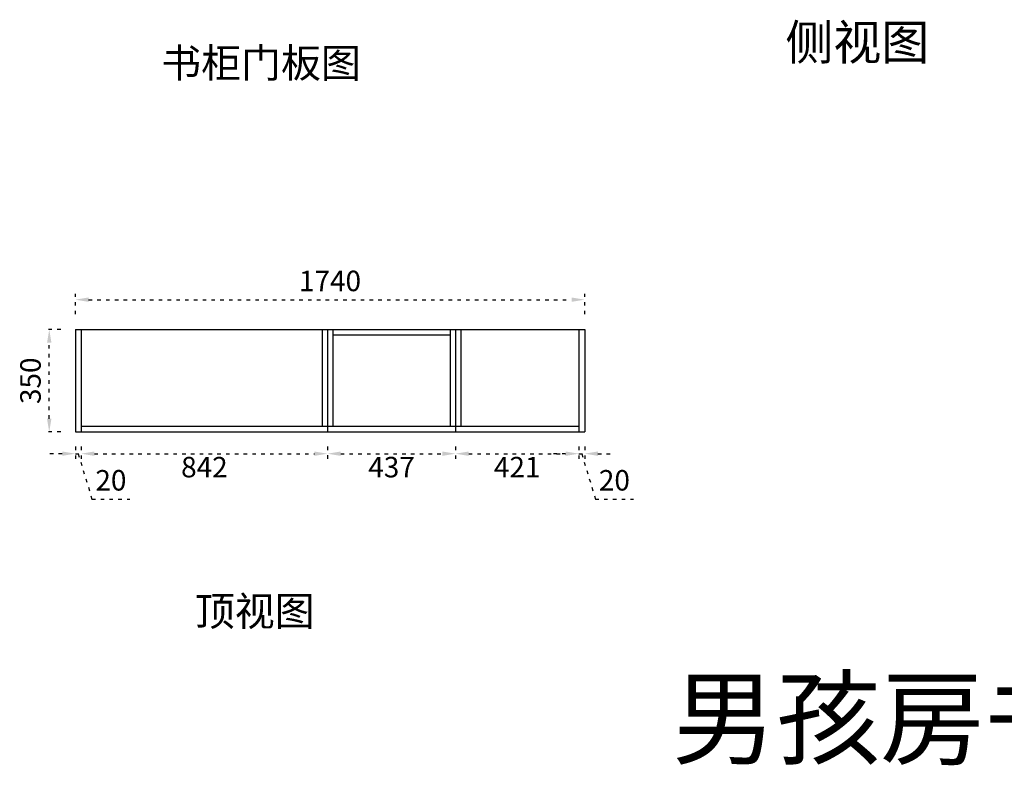
# Model space of a CAD drawing. Units: millimetres. Extents: x 1988873 to 2001507, y -754655 to -748467.
# Drawn here: x 1989140 to 1992504, y -754625 to -752077 of the extents above; entities that cross this region are included whole.
import ezdxf

# ---------------------------------------------------------------- set-up
doc = ezdxf.new("R2010")
doc.units = ezdxf.units.MM
doc.header["$PDMODE"] = 34
doc.linetypes.add('ACAD_ISO03W100', pattern=[30, 12, -18])
doc.layers.get('Defpoints').update_dxf_attribs({"color": 4})
doc.layers.add('0家具', color=255, linetype='Continuous')
doc.styles.get("Standard").update_dxf_attribs({"font": 'txt', "bigfont": 'gbcbig.shx'})
doc.styles.add('ZB_宋体', font='txt')
doc.styles.add('工程', font='txt', dxfattribs={"width": 0.6, "height": 120})
doc.dimstyles.new('DD外部标注', dxfattribs={"dimtxt": 70, "dimasz": 45, "dimexe": 20, "dimexo": 50, "dimgap": 20, "dimtad": 2, "dimdec": 0, "dimtxsty": 'ZB_宋体', "dimcen": 10, "dimclrd": 1, "dimclre": 1, "dimclrt": 256, "dimadec": 0, "dimazin": 0, "dimtfac": 1, "dimtdec": 0, "dimtmove": 1, "dimatfit": 3, "dimfxl": 50, "dimfxlon": 1, "dimtfillclr": 256, "dimarcsym": 0})

# ---------------------------------------------------------------- blocks, each defined once
blk = doc.blocks.new('*D9')
at = {"color": 1, "linetype": 'ACAD_ISO03W100', "lineweight": -2, "transparency": 16777216}
for p, q in [((1990191.7, -753535.6), (1990191.7, -753580.4)), ((1990236.7, -753560.4), (1990584, -753560.4)), ((1990629, -753536.2), (1990629, -753580.4))]:
    blk.add_line(p, q, dxfattribs=at)
at = {"color": 1, "transparency": 16777216}
for points in [[(1990236.7, -753552.9), (1990236.7, -753567.9), (1990191.7, -753560.4)], [(1990584, -753552.9), (1990584, -753567.9), (1990629, -753560.4)]]:
    blk.add_solid(points, dxfattribs=at)
at = {"layer": 'Defpoints', "color": 0, "transparency": 16777216}
for p in [(1990191.7, -753485.6), (1990629, -753486.2), (1990629, -753560.4)]:
    blk.add_point(p, dxfattribs=at)
at = {"transparency": 16777216, "insert": (1990410.4, -753615.4), "char_height": 70, "attachment_point": 5, "style": 'ZB_宋体'}
blk.add_mtext('437', dxfattribs=at)
blk = doc.blocks.new('*D10')
at = {"color": 1, "linetype": 'ACAD_ISO03W100', "lineweight": -2, "transparency": 16777216}
for p, q in [((1990629, -753536.2), (1990629, -753580.4)), ((1990674, -753560.4), (1991005.2, -753560.4)), ((1991050.2, -753536.2), (1991050.2, -753580.4))]:
    blk.add_line(p, q, dxfattribs=at)
at = {"color": 1, "transparency": 16777216}
for points in [[(1990674, -753552.9), (1990674, -753567.9), (1990629, -753560.4)], [(1991005.2, -753552.9), (1991005.2, -753567.9), (1991050.2, -753560.4)]]:
    blk.add_solid(points, dxfattribs=at)
at = {"layer": 'Defpoints', "color": 0, "transparency": 16777216}
for p in [(1990629, -753486.2), (1991050.2, -753486.2), (1991050.2, -753560.4)]:
    blk.add_point(p, dxfattribs=at)
at = {"transparency": 16777216, "insert": (1990839.6, -753615.4), "char_height": 70, "attachment_point": 5, "style": 'ZB_宋体'}
blk.add_mtext('421', dxfattribs=at)
blk = doc.blocks.new('*D50')
at = {"color": 1, "linetype": 'ACAD_ISO03W100', "lineweight": -2, "transparency": 16777216}
for p, q in [((1989280.2, -753136.2), (1989221, -753136.2)), ((1989241, -753441.2), (1989241, -753181.2)), ((1989280.2, -753486.2), (1989221, -753486.2))]:
    blk.add_line(p, q, dxfattribs=at)
at = {"color": 1, "transparency": 16777216}
for points in [[(1989233.5, -753181.2), (1989248.5, -753181.2), (1989241, -753136.2)], [(1989233.5, -753441.2), (1989248.5, -753441.2), (1989241, -753486.2)]]:
    blk.add_solid(points, dxfattribs=at)
at = {"layer": 'Defpoints', "color": 0, "transparency": 16777216}
for p in [(1989241, -753136.2), (1989330.2, -753136.2), (1989330.2, -753486.2)]:
    blk.add_point(p, dxfattribs=at)
at = {"transparency": 16777216, "insert": (1989186, -753311.2), "char_height": 70, "attachment_point": 5, "rotation": 90, "style": 'ZB_宋体'}
blk.add_mtext('350', dxfattribs=at)
blk = doc.blocks.new('*D51')
at = {"color": 1, "linetype": 'ACAD_ISO03W100', "lineweight": -2, "transparency": 16777216}
for p, q in [((1989285.2, -753560.4), (1989240.2, -753560.4)), ((1989330.2, -753536.2), (1989330.2, -753580.4)), ((1989330.2, -753560.4), (1989350.2, -753560.4)), ((1989330.2, -753560.4), (1989350.2, -753560.4)), ((1989340.2, -753560.4), (1989386.7, -753715.4)), ((1989350.2, -753536.2), (1989350.2, -753580.4)), ((1989395.2, -753560.4), (1989440.2, -753560.4)), ((1989386.7, -753715.4), (1989516.7, -753715.4))]:
    blk.add_line(p, q, dxfattribs=at)
at = {"color": 1, "transparency": 16777216}
for points in [[(1989285.2, -753552.9), (1989285.2, -753567.9), (1989330.2, -753560.4)], [(1989395.2, -753552.9), (1989395.2, -753567.9), (1989350.2, -753560.4)]]:
    blk.add_solid(points, dxfattribs=at)
at = {"layer": 'Defpoints', "color": 0, "transparency": 16777216}
for p in [(1989330.2, -753486.2), (1989350.2, -753486.2), (1989350.2, -753560.4)]:
    blk.add_point(p, dxfattribs=at)
at = {"transparency": 16777216, "insert": (1989451.7, -753660.4), "char_height": 70, "attachment_point": 5, "style": 'ZB_宋体'}
blk.add_mtext('20', dxfattribs=at)
blk = doc.blocks.new('*D52')
at = {"color": 1, "linetype": 'ACAD_ISO03W100', "lineweight": -2, "transparency": 16777216}
for p, q in [((1989350.2, -753536.2), (1989350.2, -753580.4)), ((1989395.2, -753560.4), (1990146.7, -753560.4)), ((1990191.7, -753536.2), (1990191.7, -753580.4))]:
    blk.add_line(p, q, dxfattribs=at)
at = {"color": 1, "transparency": 16777216}
for points in [[(1989395.2, -753552.9), (1989395.2, -753567.9), (1989350.2, -753560.4)], [(1990146.7, -753552.9), (1990146.7, -753567.9), (1990191.7, -753560.4)]]:
    blk.add_solid(points, dxfattribs=at)
at = {"layer": 'Defpoints', "color": 0, "transparency": 16777216}
for p in [(1989350.2, -753486.2), (1990191.7, -753486.2), (1990191.7, -753560.4)]:
    blk.add_point(p, dxfattribs=at)
at = {"transparency": 16777216, "insert": (1989771, -753615.4), "char_height": 70, "attachment_point": 5, "style": 'ZB_宋体'}
blk.add_mtext('842', dxfattribs=at)
blk = doc.blocks.new('*D53')
at = {"color": 1, "linetype": 'ACAD_ISO03W100', "lineweight": -2, "transparency": 16777216}
for p, q in [((1991005.2, -753560.4), (1990960.2, -753560.4)), ((1991050.2, -753536.2), (1991050.2, -753580.4)), ((1991050.2, -753560.4), (1991070.2, -753560.4)), ((1991050.2, -753560.4), (1991070.2, -753560.4)), ((1991060.2, -753560.4), (1991106.7, -753715.4)), ((1991070.2, -753536.2), (1991070.2, -753580.4)), ((1991115.2, -753560.4), (1991160.2, -753560.4)), ((1991106.7, -753715.4), (1991236.7, -753715.4))]:
    blk.add_line(p, q, dxfattribs=at)
at = {"color": 1, "transparency": 16777216}
for points in [[(1991005.2, -753552.9), (1991005.2, -753567.9), (1991050.2, -753560.4)], [(1991115.2, -753552.9), (1991115.2, -753567.9), (1991070.2, -753560.4)]]:
    blk.add_solid(points, dxfattribs=at)
at = {"layer": 'Defpoints', "color": 0, "transparency": 16777216}
for p in [(1991050.2, -753486.2), (1991070.2, -753486.2), (1991070.2, -753560.4)]:
    blk.add_point(p, dxfattribs=at)
at = {"transparency": 16777216, "insert": (1991171.7, -753660.4), "char_height": 70, "attachment_point": 5, "style": 'ZB_宋体'}
blk.add_mtext('20', dxfattribs=at)
blk = doc.blocks.new('*D54')
at = {"color": 1, "linetype": 'ACAD_ISO03W100', "lineweight": -2, "transparency": 16777216}
for p, q in [((1989330.2, -753084.1), (1989330.2, -753014.1)), ((1991070.2, -753084.1), (1991070.2, -753014.1)), ((1989375.2, -753034.1), (1991025.2, -753034.1))]:
    blk.add_line(p, q, dxfattribs=at)
at = {"color": 1, "transparency": 16777216}
for points in [[(1989375.2, -753026.6), (1989375.2, -753041.6), (1989330.2, -753034.1)], [(1991025.2, -753026.6), (1991025.2, -753041.6), (1991070.2, -753034.1)]]:
    blk.add_solid(points, dxfattribs=at)
at = {"layer": 'Defpoints', "color": 0, "transparency": 16777216}
for p in [(1991070.2, -753034.1), (1989330.2, -753417.7), (1991070.2, -753417.7)]:
    blk.add_point(p, dxfattribs=at)
at = {"transparency": 16777216, "insert": (1990200.2, -752979.1), "char_height": 70, "attachment_point": 5, "style": 'ZB_宋体'}
blk.add_mtext('1740', dxfattribs=at)

msp = doc.modelspace()

# ---------------------------------------------------------------- linework, layer by layer
for p, q in [((1989330.2, -753136.2), (1991070.2, -753136.2)), ((1989330.2, -753136.2), (1989330.2, -753486.2)), ((1989350.2, -753136.2), (1989350.2, -753486.2)), ((1990173.7, -753136.2), (1990173.7, -753466.2)), ((1990191.7, -753136.2), (1990191.7, -753486.2)), ((1990209.7, -753136.2), (1990209.7, -753466.2)), ((1990209.7, -753154.2), (1990611, -753154.2)), ((1990611, -753136.2), (1990611, -753466.2)), ((1990629, -753136.2), (1990629, -753486.2)), ((1990647, -753136.2), (1990647, -753466.2)), ((1991050.2, -753136.2), (1991050.2, -753486.2)), ((1991070.2, -753136.2), (1991070.2, -753486.2)), ((1991070.2, -753136.2), (1991070.2, -753486.2)), ((1989330.2, -753486.2), (1991070.2, -753486.2)), ((1989350.2, -753466.2), (1991051.2, -753466.2))]:
    msp.add_line(p, q)

# ---------------------------------------------------------------- texts
at = {"color": 142, "insert": (1989738.4, -754048.8), "char_height": 100, "width": 1799.501, "attachment_point": 1}
msp.add_mtext('\\A1;{\\fSimSun|b0|i0|c134|p34;\\C0;顶视图}', dxfattribs=at)
at = {"color": 4, "insert": (1991369.5, -754334.6), "char_height": 260.26, "attachment_point": 1, "style": '工程'}
msp.add_mtext('{\\C7;男孩房书柜}', dxfattribs=at)
at = {"layer": '0家具', "attachment_point": 1}
for s, insert, char_height, width in [('\\A1;{\\fSimSun|b0|i0|c134|p34;侧视图}', (1991756, -752094.6), 120, 880.149), ('{\\fSimSun|b0|i0|c134|p54;书柜门板图}', (1989623.4, -752175.3), 100, 1383.947)]:
    msp.add_mtext(s, dxfattribs=dict(at, insert=insert, char_height=char_height, width=width))

# ---------------------------------------------------------------- dimensions: what is measured, and where the dimension line sits
at = {"color": 142}
for base, p1, p2, picture, middle in [((1991070.2, -753034.1), (1989330.2, -753417.7), (1991070.2, -753417.7), '*D54', (1990200.2, -752979.1)), ((1989350.2, -753560.4), (1989330.2, -753486.2), (1989350.2, -753486.2), '*D51', (1989406.7, -753660.4)), ((1990191.7315377, -753560.3962214), (1989350.2315377, -753486.1761325), (1990191.7315377, -753486.1761325), '*D52', (1989770.9815377, -753615.3962214)), ((1990629, -753560.4), (1990191.7, -753485.6), (1990629, -753486.2), '*D9', (1990410.4, -753615.4)), ((1991050.2, -753560.4), (1990629, -753486.2), (1991050.2, -753486.2), '*D10', (1990839.6, -753615.4)), ((1991070.2, -753560.4), (1991050.2, -753486.2), (1991070.2, -753486.2), '*D53', (1991126.7, -753660.4))]:
    dim = msp.add_linear_dim(base=base, p1=p1, p2=p2, dimstyle='DD外部标注', dxfattribs=at)
    dim.commit()
    dim.dimension.update_dxf_attribs({"geometry": picture, "text_midpoint": middle})
dim = msp.add_linear_dim(base=(1989241, -753136.2), p1=(1989330.2, -753486.2), p2=(1989330.2, -753136.2), angle=90, dimstyle='DD外部标注', dxfattribs=at)
dim.commit()
dim.dimension.update_dxf_attribs({"geometry": '*D50', "text_midpoint": (1989186, -753311.2)})

doc.saveas('drawing.dxf')
